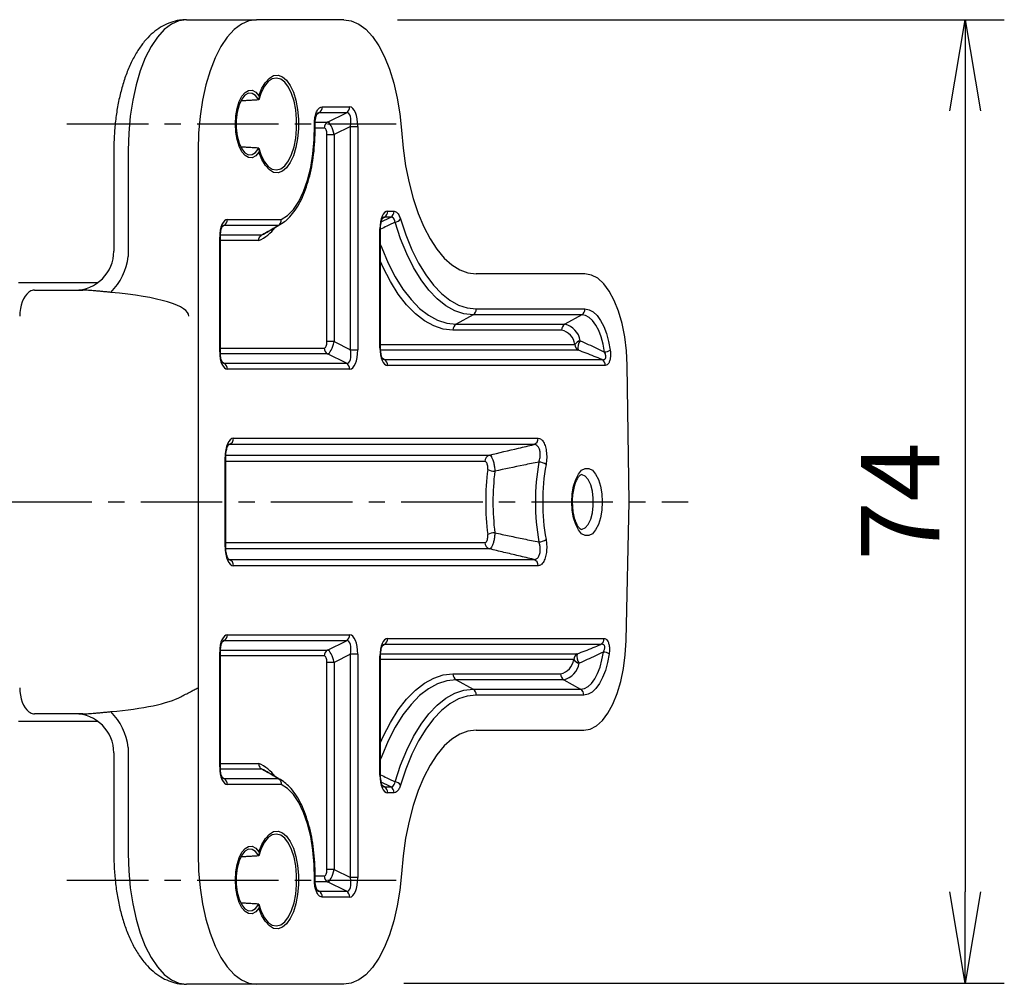
# Model space of a CAD drawing. Extents: x 0 to 798, y 0 to 552.
# Drawn here: x 376 to 451, y 361 to 435 of the extents above; entities that cross this region are included whole.
import ezdxf

# ---------------------------------------------------------------- set-up
doc = ezdxf.new("R2010")
doc.units = 0
doc.linetypes.add('CENTER', pattern=[2, 1.25, -0.25, 0.25, -0.25])
doc.layers.get('0').update_dxf_attribs({"linetype": 'CONTINUOUS'})
doc.layers.get('DEFPOINTS').update_dxf_attribs({"linetype": 'CONTINUOUS'})
for name, color, linetype in [('CENTER_L', 1, 'CENTER'), ('SEIHIN', 3, 'CONTINUOUS'), ('SUNPOU', 4, 'CONTINUOUS')]:
    doc.layers.add(name, color=color, linetype=linetype)
doc.styles.get("Standard").update_dxf_attribs({"font": 'TXT', "bigfont": 'bigfont.shx'})
doc.dimstyles.get("Standard").update_dxf_attribs({"dimtxt": 0.18, "dimasz": 0.18, "dimexe": 0.18, "dimexo": 0.0625, "dimgap": 0.09, "dimtad": 0, "dimtih": 1, "dimtoh": 1, "dimdec": 4, "dimzin": 0, "dimtxsty": 'STANDARD', "dimcen": 0.09, "dimazin": 3, "dimtfac": 1, "dimtdec": 4, "dimtofl": 0, "dimtmove": 0, "dimatfit": 3, "dimtolj": 1, "dimtzin": 0})

# ---------------------------------------------------------------- blocks, each defined once
blk = doc.blocks.new('_OPEN')
at = {"color": 0, "linetype": 'BYBLOCK'}
for p, q in [((-1, 0.167), (0, 0)), ((0, 0), (-1, -0.167)), ((0, 0), (-1, 0))]:
    blk.add_line(p, q, dxfattribs=at)
blk = doc.blocks.new('*D3')
at = {"layer": 'DEFPOINTS', "color": 0}
for p in [(398.548, 434.577), (399.025, 360.66), (448.128, 360.66)]:
    blk.add_point(p, dxfattribs=at)
at = {"layer": 'SUNPOU'}
for p, q in [((404.548, 434.577), (451.128, 434.577)), ((448.128, 427.577), (448.128, 367.66)), ((405.025, 360.66), (451.128, 360.66))]:
    blk.add_line(p, q, dxfattribs=at)
at = {"layer": 'SUNPOU', "xscale": 7, "yscale": 7, "zscale": 7}
for p, rotation in [((448.128, 434.577), 90), ((448.128, 360.66), 270)]:
    blk.add_blockref('_OPEN', p, dxfattribs=dict(at, rotation=rotation))
at = {"layer": 'SUNPOU', "insert": (443.128, 397.618), "char_height": 6, "attachment_point": 5, "rotation": 90}
blk.add_mtext('\\A1;74', dxfattribs=at)

msp = doc.modelspace()

# ---------------------------------------------------------------- linework, layer by layer
at = {"layer": 'CENTER_L', "color": 1, "linetype": 'CENTER', "ltscale": 5}
for p, q in [((379.169, 426.577), (404.437, 426.577)), ((214.835, 397.577), (426.872, 397.577)), ((379.169, 368.577), (404.437, 368.577))]:
    msp.add_line(p, q, dxfattribs=at)
at = {"layer": 'SEIHIN', "color": 3, "linetype": 'CONTINUOUS', "ltscale": 5}
for p, q in [((387.192, 434.236), (386.638, 433.815)), ((387.766, 434.491), (387.192, 434.236)), ((388.35, 434.577), (387.766, 434.491)), ((388.35, 434.577), (393.716, 434.577)), ((392.559, 434.236), (392.005, 433.815)), ((393.132, 434.491), (392.559, 434.236)), ((393.716, 434.577), (393.132, 434.491)), ((400.424, 434.577), (393.716, 434.577)), ((400.424, 434.577), (400.999, 434.494)), ((400.999, 434.494), (401.565, 434.246)), ((401.565, 434.246), (402.111, 433.838)), ((386.113, 433.237), (385.627, 432.51)), ((386.638, 433.815), (386.113, 433.237)), ((391.48, 433.237), (390.994, 432.51)), ((392.005, 433.815), (391.48, 433.237)), ((402.111, 433.838), (402.63, 433.276)), ((402.63, 433.276), (403.111, 432.57)), ((385.627, 432.51), (385.187, 431.648)), ((390.994, 432.51), (390.554, 431.648)), ((403.111, 432.57), (403.549, 431.732)), ((385.187, 431.648), (384.802, 430.664)), ((390.554, 431.648), (390.168, 430.664)), ((403.549, 431.732), (403.934, 430.774)), ((384.802, 430.664), (384.477, 429.577)), ((390.168, 430.664), (389.843, 429.577)), ((394.403, 429.772), (394.708, 430.101)), ((394.708, 430.101), (395.036, 430.286)), ((395.261, 430.104), (394.936, 430.04)), ((395.036, 430.286), (395.374, 430.321)), ((395.585, 430.016), (395.261, 430.104)), ((395.374, 430.321), (395.708, 430.203)), ((395.708, 430.203), (396.025, 429.938)), ((403.934, 430.774), (404.261, 429.714)), ((384.477, 429.577), (384.218, 428.403)), ((389.843, 429.577), (389.584, 428.403)), ((394.338, 429.478), (394.09, 429.004)), ((394.135, 429.313), (394.403, 429.772)), ((394.624, 429.829), (394.338, 429.478)), ((394.936, 430.04), (394.624, 429.829)), ((395.894, 429.781), (395.585, 430.016)), ((396.175, 429.41), (395.894, 429.781)), ((396.025, 429.938), (396.312, 429.536)), ((396.415, 428.916), (396.175, 429.41)), ((396.312, 429.536), (396.556, 429.013)), ((404.261, 429.714), (404.525, 428.568)), ((392.394, 428.289), (392.601, 428.705)), ((392.829, 428.785), (392.584, 428.478)), ((392.601, 428.705), (392.846, 428.998)), ((393.101, 428.939), (392.829, 428.785)), ((392.846, 428.998), (393.115, 429.154)), ((393.382, 428.927), (393.101, 428.939)), ((393.115, 429.154), (393.393, 429.162)), ((393.651, 428.752), (393.382, 428.927)), ((393.393, 429.162), (393.664, 429.022)), ((393.891, 428.425), (393.651, 428.752)), ((393.664, 429.022), (393.912, 428.742)), ((394.09, 429.004), (393.891, 428.425)), ((393.912, 428.742), (394.135, 429.313)), ((396.605, 428.323), (396.415, 428.916)), ((396.556, 429.013), (396.749, 428.392)), ((404.525, 428.568), (404.72, 427.356)), ((384.218, 428.403), (384.03, 427.165)), ((389.584, 428.403), (389.396, 427.165)), ((392.237, 427.776), (392.394, 428.289)), ((392.384, 428.038), (392.242, 427.496)), ((392.584, 428.478), (392.384, 428.038)), ((396.737, 427.655), (396.605, 428.323)), ((396.749, 428.392), (396.882, 427.696)), ((398.77, 427.886), (400.877, 427.886)), ((384.03, 427.165), (383.916, 425.882)), ((389.396, 427.165), (389.282, 425.882)), ((392.106, 426.577), (392.139, 427.194)), ((392.139, 427.194), (392.237, 427.776)), ((392.242, 427.496), (392.168, 426.891)), ((396.804, 426.941), (396.737, 427.655)), ((396.882, 427.696), (396.95, 426.955)), ((400.63, 427.438), (398.523, 427.438)), ((399.173, 426.715), (400.63, 427.438)), ((404.72, 427.356), (404.844, 426.098)), ((392.139, 425.959), (392.106, 426.577)), ((392.168, 426.891), (392.168, 426.263)), ((396.804, 426.212), (396.804, 426.941)), ((396.95, 426.955), (396.95, 426.198)), ((398.152, 425.376), (398.171, 426.488)), ((398.233, 426.715), (399.173, 426.715)), ((400.938, 426.391), (399.687, 425.769)), ((400.938, 409.263), (400.938, 426.391)), ((400.938, 426.391), (401.493, 426.391)), ((401.493, 426.391), (401.493, 409.263)), ((383.916, 425.882), (383.877, 424.577)), ((389.282, 425.882), (389.244, 424.577)), ((392.237, 425.377), (392.139, 425.959)), ((392.168, 426.263), (392.242, 425.657)), ((392.242, 425.657), (392.384, 425.115)), ((396.737, 425.498), (396.804, 426.212)), ((396.95, 426.198), (396.882, 425.457)), ((398.926, 426.268), (398.221, 426.268)), ((399.132, 409.884), (399.132, 425.769)), ((399.132, 425.769), (399.687, 425.769)), ((399.687, 425.769), (399.687, 409.884)), ((404.844, 426.098), (404.975, 424.711)), ((392.394, 424.864), (392.237, 425.377)), ((392.384, 425.115), (392.584, 424.675)), ((392.601, 424.449), (392.394, 424.864)), ((396.415, 424.237), (396.605, 424.83)), ((396.605, 424.83), (396.737, 425.498)), ((396.882, 425.457), (396.749, 424.762)), ((398.056, 424.283), (398.152, 425.376)), ((383.877, 424.577), (383.877, 416.409)), ((389.244, 424.577), (389.244, 413.578)), ((392.584, 424.675), (392.829, 424.368)), ((392.846, 424.155), (392.601, 424.449)), ((392.829, 424.368), (393.101, 424.215)), ((393.115, 424), (392.846, 424.155)), ((393.101, 424.215), (393.382, 424.226)), ((393.382, 424.226), (393.651, 424.401)), ((393.664, 424.131), (393.393, 423.992)), ((393.651, 424.401), (393.891, 424.728)), ((393.912, 424.411), (393.664, 424.131)), ((393.891, 424.728), (394.09, 424.15)), ((394.135, 423.841), (393.912, 424.411)), ((394.09, 424.15), (394.338, 423.675)), ((396.175, 423.744), (396.415, 424.237)), ((396.556, 424.14), (396.312, 423.618)), ((396.749, 424.762), (396.556, 424.14)), ((397.885, 423.238), (398.056, 424.283)), ((404.975, 424.711), (405.172, 423.364)), ((393.393, 423.992), (393.115, 424)), ((394.403, 423.382), (394.135, 423.841)), ((394.338, 423.675), (394.624, 423.324)), ((394.708, 423.053), (394.403, 423.382)), ((394.624, 423.324), (394.936, 423.113)), ((395.585, 423.137), (395.894, 423.372)), ((395.894, 423.372), (396.175, 423.744)), ((396.312, 423.618), (396.025, 423.215)), ((405.172, 423.364), (405.434, 422.073)), ((395.036, 422.867), (394.708, 423.053)), ((394.936, 423.113), (395.261, 423.05)), ((395.374, 422.832), (395.036, 422.867)), ((395.261, 423.05), (395.585, 423.137)), ((395.708, 422.95), (395.374, 422.832)), ((396.025, 423.215), (395.708, 422.95)), ((397.642, 422.266), (397.885, 423.238)), ((397.334, 421.391), (397.642, 422.266)), ((405.434, 422.073), (405.757, 420.854)), ((396.968, 420.634), (397.334, 421.391)), ((396.555, 420.015), (396.968, 420.634)), ((405.757, 420.854), (406.137, 419.72)), ((395.623, 419.246), (396.102, 419.548)), ((396.102, 419.548), (396.555, 420.015)), ((403.793, 419.879), (404.28, 419.879)), ((406.137, 419.72), (406.57, 418.686)), ((391.247, 418.799), (391.08, 418.674)), ((395.395, 418.799), (391.247, 418.799)), ((391.495, 419.246), (395.623, 419.246)), ((395.6, 418.902), (395.395, 418.799)), ((395.647, 418.93), (395.6, 418.902)), ((403.546, 419.432), (403.379, 419.308)), ((404.033, 419.432), (403.546, 419.432)), ((404.786, 417.778), (404.364, 419.039)), ((404.777, 419.289), (405.188, 418.064)), ((390.953, 418.075), (394.131, 418.075)), ((394.131, 418.075), (394.251, 418.129)), ((394.251, 418.129), (394.387, 418.201)), ((403.193, 409.395), (403.193, 418.538)), ((403.193, 418.538), (403.246, 418.538)), ((405.188, 418.064), (405.65, 416.934)), ((406.57, 418.686), (407.051, 417.763)), ((390.895, 409.109), (390.895, 417.904)), ((390.895, 417.904), (390.947, 417.904)), ((393.902, 417.628), (390.947, 417.628)), ((403.246, 417.309), (403.338, 417.064)), ((405.262, 416.616), (404.786, 417.778)), ((407.051, 417.763), (407.574, 416.963)), ((403.338, 417.064), (403.834, 415.897)), ((405.786, 415.563), (405.262, 416.616)), ((405.65, 416.934), (406.159, 415.91)), ((407.574, 416.963), (408.134, 416.295)), ((403.448, 415.574), (403.246, 416.024)), ((403.834, 415.897), (404.377, 414.841)), ((406.159, 415.91), (406.711, 415.002)), ((408.134, 416.295), (408.722, 415.766)), ((408.722, 415.766), (409.332, 415.385)), ((404.006, 414.49), (403.448, 415.574)), ((406.353, 414.629), (405.786, 415.563)), ((406.711, 415.002), (407.299, 414.219)), ((409.332, 415.385), (409.958, 415.154)), ((409.958, 415.154), (410.59, 415.077)), ((418.933, 415.077), (410.59, 415.077)), ((419.429, 414.991), (418.933, 415.077)), ((419.914, 414.737), (419.429, 414.991)), ((375.451, 414.427), (381.572, 414.427)), ((404.607, 413.53), (404.006, 414.49)), ((404.377, 414.841), (404.962, 413.906)), ((406.958, 413.824), (406.353, 414.629)), ((407.299, 414.219), (407.919, 413.567)), ((420.375, 414.321), (419.914, 414.737)), ((420.802, 413.751), (420.375, 414.321)), ((376.679, 413.827), (380.382, 413.827)), ((389.244, 413.578), (389.244, 383.327)), ((405.246, 412.702), (404.607, 413.53)), ((404.962, 413.906), (405.585, 413.099)), ((407.596, 413.154), (406.958, 413.824)), ((407.919, 413.567), (408.564, 413.054)), ((421.186, 413.042), (420.802, 413.751)), ((405.917, 412.014), (405.246, 412.702)), ((405.585, 413.099), (406.239, 412.429)), ((408.259, 412.626), (407.596, 413.154)), ((408.564, 413.054), (409.229, 412.684)), ((421.516, 412.21), (421.186, 413.042)), ((406.615, 411.473), (405.917, 412.014)), ((406.239, 412.429), (406.919, 411.902)), ((408.943, 412.245), (408.259, 412.626)), ((409.64, 412.015), (408.943, 412.245)), ((410.343, 411.938), (409.049, 411.215)), ((409.229, 412.684), (409.906, 412.46)), ((410.343, 411.938), (409.64, 412.015)), ((409.906, 412.46), (410.59, 412.386)), ((418.686, 411.938), (410.343, 411.938)), ((410.59, 412.386), (418.933, 412.386)), ((418.686, 411.938), (417.392, 411.215)), ((418.975, 411.888), (418.686, 411.938)), ((418.933, 412.386), (419.253, 412.329)), ((419.253, 412.329), (419.565, 412.161)), ((419.565, 412.161), (419.861, 411.886)), ((421.786, 411.275), (421.516, 412.21)), ((407.333, 411.082), (406.615, 411.473)), ((406.919, 411.902), (407.618, 411.521)), ((407.618, 411.521), (408.33, 411.292)), ((408.33, 411.292), (409.049, 411.215)), ((409.049, 411.215), (417.392, 411.215)), ((419.256, 411.736), (418.975, 411.888)), ((419.523, 411.488), (419.256, 411.736)), ((419.769, 411.149), (419.523, 411.488)), ((419.861, 411.886), (420.135, 411.511)), ((420.135, 411.511), (420.378, 411.044)), ((421.988, 410.259), (421.786, 411.275)), ((408.064, 410.846), (407.333, 411.082)), ((408.802, 410.768), (408.064, 410.846)), ((417.145, 410.768), (408.802, 410.768)), ((419.989, 410.728), (419.769, 411.149)), ((420.177, 410.235), (419.989, 410.728)), ((420.378, 411.044), (420.586, 410.497)), ((420.586, 410.497), (420.753, 409.885)), ((399.687, 409.884), (399.132, 409.884)), ((399.687, 409.884), (400.938, 409.263)), ((403.246, 409.671), (418.169, 409.671)), ((420.327, 409.683), (420.177, 410.235)), ((420.437, 409.084), (420.327, 409.683)), ((420.753, 409.885), (420.875, 409.221)), ((422.118, 409.185), (421.988, 410.259)), ((390.895, 409.109), (390.947, 409.109)), ((390.947, 409.386), (398.926, 409.386)), ((399.173, 408.938), (390.954, 408.938)), ((400.63, 408.215), (399.173, 408.938)), ((400.938, 409.263), (401.493, 409.263)), ((403.193, 409.395), (403.246, 409.395)), ((418.416, 409.224), (403.252, 409.224)), ((422.174, 408.08), (422.118, 409.185)), ((391.081, 408.339), (391.247, 408.215)), ((391.247, 408.215), (400.63, 408.215)), ((403.38, 408.624), (403.546, 408.5)), ((403.546, 408.5), (420.246, 408.5)), ((400.877, 407.768), (391.495, 407.768)), ((420.494, 408.053), (403.793, 408.053)), ((422.338, 397.577), (422.174, 408.08)), ((391.956, 402.467), (415.344, 402.467)), ((415.005, 401.982), (391.617, 401.982)), ((391.358, 401.012), (391.305, 401.012)), ((391.305, 394.141), (391.305, 401.012)), ((411.26, 400.686), (391.358, 400.686)), ((391.364, 401.171), (411.599, 401.171)), ((418.435, 399.716), (418.683, 400.008)), ((418.683, 400.008), (418.955, 400.158)), ((418.955, 400.158), (419.236, 400.158)), ((419.236, 400.158), (419.508, 400.008)), ((419.508, 400.008), (419.756, 399.716)), ((418.066, 398.785), (418.225, 399.301)), ((418.225, 399.301), (418.435, 399.716)), ((418.712, 399.672), (418.642, 399.677)), ((418.963, 399.555), (418.712, 399.672)), ((419.19, 399.292), (418.963, 399.555)), ((419.377, 398.902), (419.19, 399.292)), ((419.756, 399.716), (419.966, 399.301)), ((419.966, 399.301), (420.125, 398.785)), ((417.967, 398.199), (418.066, 398.785)), ((419.51, 398.413), (419.377, 398.902)), ((419.579, 397.863), (419.51, 398.413)), ((420.125, 398.785), (420.224, 398.199)), ((417.933, 397.577), (417.967, 398.199)), ((417.967, 396.954), (417.933, 397.577)), ((419.579, 397.291), (419.579, 397.863)), ((420.224, 398.199), (420.258, 397.577)), ((420.258, 397.577), (420.224, 396.954)), ((422.089, 386.947), (422.338, 397.577)), ((418.066, 396.368), (417.967, 396.954)), ((419.51, 396.74), (419.579, 397.291)), ((420.224, 396.954), (420.125, 396.368)), ((418.225, 395.853), (418.066, 396.368)), ((419.19, 395.861), (419.377, 396.251)), ((419.377, 396.251), (419.51, 396.74)), ((420.125, 396.368), (419.966, 395.853)), ((418.435, 395.437), (418.225, 395.853)), ((418.683, 395.146), (418.435, 395.437)), ((418.654, 395.477), (418.712, 395.482)), ((418.712, 395.482), (418.963, 395.598)), ((418.963, 395.598), (419.19, 395.861)), ((419.756, 395.437), (419.508, 395.146)), ((419.966, 395.853), (419.756, 395.437)), ((418.955, 394.996), (418.683, 395.146)), ((419.236, 394.996), (418.955, 394.996)), ((419.508, 395.146), (419.236, 394.996)), ((391.358, 394.141), (391.305, 394.141)), ((391.358, 394.467), (411.26, 394.467)), ((411.599, 393.982), (391.363, 393.982)), ((391.617, 393.171), (415.005, 393.171)), ((415.344, 392.686), (391.956, 392.686)), ((391.495, 387.386), (400.877, 387.386)), ((403.793, 387.1), (420.411, 387.1)), ((391.247, 386.938), (391.08, 386.814)), ((400.63, 386.938), (391.247, 386.938)), ((399.173, 386.215), (400.63, 386.938)), ((403.546, 386.653), (403.379, 386.528)), ((420.164, 386.653), (403.546, 386.653)), ((422.026, 385.856), (422.089, 386.947)), ((390.895, 377.249), (390.895, 386.044)), ((390.947, 386.044), (390.895, 386.044)), ((398.926, 385.768), (390.947, 385.768)), ((390.953, 386.215), (399.173, 386.215)), ((400.938, 385.891), (399.687, 385.269)), ((400.938, 368.763), (400.938, 385.891)), ((401.493, 385.891), (400.938, 385.891)), ((401.493, 385.891), (401.493, 368.763)), ((403.193, 376.616), (403.193, 385.758)), ((403.193, 385.758), (403.246, 385.758)), ((418.086, 385.482), (403.246, 385.482)), ((403.252, 385.929), (418.334, 385.929)), ((420.244, 385.47), (420.354, 386.069)), ((420.792, 385.932), (420.67, 385.268)), ((421.89, 384.799), (422.026, 385.856)), ((399.132, 369.384), (399.132, 385.269)), ((399.687, 385.269), (399.132, 385.269)), ((399.687, 385.269), (399.687, 369.384)), ((419.906, 384.425), (420.094, 384.918)), ((420.094, 384.918), (420.244, 385.47)), ((420.67, 385.268), (420.503, 384.656)), ((421.684, 383.801), (421.89, 384.799)), ((406.615, 383.681), (407.333, 384.071)), ((407.333, 384.071), (408.064, 384.307)), ((408.064, 384.307), (408.802, 384.386)), ((408.802, 384.386), (417.062, 384.386)), ((419.44, 383.665), (419.687, 384.004)), ((419.687, 384.004), (419.906, 384.425)), ((420.295, 384.11), (420.052, 383.643)), ((420.503, 384.656), (420.295, 384.11)), ((389.244, 383.327), (389.244, 381.575)), ((405.917, 383.139), (406.615, 383.681)), ((406.919, 383.252), (406.239, 382.724)), ((407.618, 383.632), (406.919, 383.252)), ((408.33, 383.862), (407.618, 383.632)), ((409.049, 383.938), (408.33, 383.862)), ((417.309, 383.938), (409.049, 383.938)), ((409.049, 383.938), (410.343, 383.215)), ((409.64, 383.138), (410.343, 383.215)), ((410.343, 383.215), (418.604, 383.215)), ((417.309, 383.938), (418.604, 383.215)), ((418.604, 383.215), (418.892, 383.266)), ((418.892, 383.266), (419.173, 383.417)), ((419.173, 383.417), (419.44, 383.665)), ((419.779, 383.267), (419.482, 382.992)), ((420.052, 383.643), (419.779, 383.267)), ((421.413, 382.883), (421.684, 383.801)), ((405.246, 382.451), (405.917, 383.139)), ((406.239, 382.724), (405.585, 382.054)), ((407.596, 382), (408.259, 382.527)), ((408.259, 382.527), (408.943, 382.908)), ((409.229, 382.469), (408.564, 382.099)), ((408.943, 382.908), (409.64, 383.138)), ((409.906, 382.693), (409.229, 382.469)), ((410.59, 382.768), (409.906, 382.693)), ((418.851, 382.768), (410.59, 382.768)), ((419.171, 382.824), (418.851, 382.768)), ((419.482, 382.992), (419.171, 382.824)), ((421.083, 382.068), (421.413, 382.883)), ((404.607, 381.624), (405.246, 382.451)), ((405.585, 382.054), (404.962, 381.248)), ((406.958, 381.33), (407.596, 382)), ((408.564, 382.099), (407.919, 381.586)), ((420.701, 381.373), (421.083, 382.068)), ((380.382, 381.327), (376.679, 381.327)), ((389.244, 381.575), (389.244, 370.577)), ((404.006, 380.663), (404.607, 381.624)), ((404.962, 381.248), (404.377, 380.312)), ((406.353, 380.524), (406.958, 381.33)), ((407.919, 381.586), (407.299, 380.935)), ((420.277, 380.816), (420.701, 381.373)), ((381.572, 380.727), (375.451, 380.727)), ((403.448, 379.579), (404.006, 380.663)), ((404.377, 380.312), (403.834, 379.256)), ((405.786, 379.59), (406.353, 380.524)), ((407.299, 380.935), (406.711, 380.151)), ((419.341, 380.16), (419.82, 380.408)), ((419.82, 380.408), (420.277, 380.816)), ((403.246, 379.129), (403.448, 379.579)), ((405.262, 378.537), (405.786, 379.59)), ((406.711, 380.151), (406.159, 379.243)), ((409.332, 379.769), (408.722, 379.387)), ((409.958, 379.999), (409.332, 379.769)), ((410.59, 380.077), (409.958, 379.999)), ((410.59, 380.077), (418.851, 380.077)), ((418.851, 380.077), (419.341, 380.16)), ((383.877, 378.744), (383.877, 370.577)), ((403.834, 379.256), (403.338, 378.089)), ((406.159, 379.243), (405.65, 378.22)), ((408.134, 378.859), (407.574, 378.191)), ((408.722, 379.387), (408.134, 378.859)), ((403.338, 378.089), (403.246, 377.844)), ((404.786, 377.375), (405.262, 378.537)), ((405.65, 378.22), (405.188, 377.09)), ((407.574, 378.191), (407.051, 377.39)), ((390.947, 377.249), (390.895, 377.249)), ((390.947, 377.525), (393.902, 377.525)), ((404.364, 376.115), (404.786, 377.375)), ((407.051, 377.39), (406.57, 376.468)), ((394.131, 377.078), (390.954, 377.078)), ((391.081, 376.478), (391.247, 376.354)), ((394.263, 377.018), (394.131, 377.078)), ((394.387, 376.952), (394.263, 377.018)), ((403.193, 376.616), (403.246, 376.616)), ((405.188, 377.09), (404.777, 375.864)), ((406.57, 376.468), (406.137, 375.433)), ((391.247, 376.354), (395.395, 376.354)), ((395.623, 375.907), (391.495, 375.907)), ((395.395, 376.354), (395.6, 376.251)), ((396.102, 375.605), (395.623, 375.907)), ((403.38, 375.845), (403.546, 375.721)), ((403.546, 375.721), (404.033, 375.721)), ((396.555, 375.138), (396.102, 375.605)), ((396.968, 374.519), (396.555, 375.138)), ((404.28, 375.274), (403.793, 375.274)), ((406.137, 375.433), (405.757, 374.299)), ((397.334, 373.763), (396.968, 374.519)), ((405.757, 374.299), (405.434, 373.08)), ((397.642, 372.888), (397.334, 373.763)), ((397.885, 371.915), (397.642, 372.888)), ((405.434, 373.08), (405.172, 371.789)), ((394.403, 371.772), (394.708, 372.101)), ((394.936, 372.04), (394.624, 371.829)), ((394.708, 372.101), (395.036, 372.286)), ((395.261, 372.104), (394.936, 372.04)), ((395.036, 372.286), (395.374, 372.321)), ((395.585, 372.016), (395.261, 372.104)), ((395.374, 372.321), (395.708, 372.203)), ((395.894, 371.781), (395.585, 372.016)), ((395.708, 372.203), (396.025, 371.938)), ((396.025, 371.938), (396.312, 371.536)), ((398.056, 370.87), (397.885, 371.915)), ((392.846, 370.998), (393.115, 371.154)), ((393.115, 371.154), (393.393, 371.162)), ((393.393, 371.162), (393.664, 371.022)), ((393.912, 370.742), (394.135, 371.313)), ((394.338, 371.478), (394.09, 371.004)), ((394.135, 371.313), (394.403, 371.772)), ((394.624, 371.829), (394.338, 371.478)), ((396.175, 371.41), (395.894, 371.781)), ((396.415, 370.916), (396.175, 371.41)), ((396.312, 371.536), (396.556, 371.013)), ((405.172, 371.789), (404.975, 370.442)), ((383.877, 370.577), (383.916, 369.271)), ((389.244, 370.577), (389.282, 369.271)), ((392.584, 370.478), (392.384, 370.038)), ((392.394, 370.289), (392.601, 370.705)), ((392.829, 370.785), (392.584, 370.478)), ((392.601, 370.705), (392.846, 370.998)), ((393.101, 370.939), (392.829, 370.785)), ((393.382, 370.927), (393.101, 370.939)), ((393.651, 370.752), (393.382, 370.927)), ((393.891, 370.425), (393.651, 370.752)), ((393.664, 371.022), (393.912, 370.742)), ((394.09, 371.004), (393.891, 370.425)), ((396.605, 370.323), (396.415, 370.916)), ((396.556, 371.013), (396.749, 370.392)), ((396.749, 370.392), (396.882, 369.696)), ((398.152, 369.778), (398.056, 370.87)), ((404.975, 370.442), (404.844, 369.055)), ((392.139, 369.194), (392.237, 369.776)), ((392.237, 369.776), (392.394, 370.289)), ((392.384, 370.038), (392.242, 369.496)), ((396.737, 369.655), (396.605, 370.323)), ((396.804, 368.941), (396.737, 369.655)), ((396.882, 369.696), (396.95, 368.955)), ((398.171, 368.665), (398.152, 369.778)), ((383.916, 369.271), (384.03, 367.988)), ((389.282, 369.271), (389.396, 367.988)), ((392.106, 368.577), (392.139, 369.194)), ((392.242, 369.496), (392.168, 368.891)), ((392.168, 368.891), (392.168, 368.263)), ((396.804, 368.212), (396.804, 368.941)), ((396.95, 368.955), (396.95, 368.198)), ((398.224, 368.886), (398.926, 368.886)), ((399.687, 369.384), (399.132, 369.384)), ((399.687, 369.384), (400.938, 368.763)), ((404.844, 369.055), (404.72, 367.797)), ((392.139, 367.959), (392.106, 368.577)), ((392.168, 368.263), (392.242, 367.657)), ((396.737, 367.498), (396.804, 368.212)), ((396.95, 368.198), (396.882, 367.457)), ((399.173, 368.438), (398.232, 368.438)), ((400.63, 367.715), (399.173, 368.438)), ((401.493, 368.763), (400.938, 368.763)), ((384.03, 367.988), (384.218, 366.75)), ((389.396, 367.988), (389.584, 366.75)), ((392.237, 367.377), (392.139, 367.959)), ((392.394, 366.864), (392.237, 367.377)), ((392.242, 367.657), (392.384, 367.115)), ((396.605, 366.83), (396.737, 367.498)), ((396.882, 367.457), (396.749, 366.762)), ((398.523, 367.715), (400.63, 367.715)), ((404.72, 367.797), (404.525, 366.585)), ((384.218, 366.75), (384.477, 365.577)), ((389.584, 366.75), (389.843, 365.577)), ((392.384, 367.115), (392.584, 366.675)), ((392.601, 366.449), (392.394, 366.864)), ((392.584, 366.675), (392.829, 366.368)), ((393.651, 366.401), (393.891, 366.728)), ((393.891, 366.728), (394.09, 366.15)), ((396.415, 366.237), (396.605, 366.83)), ((396.749, 366.762), (396.556, 366.14)), ((400.877, 367.268), (398.77, 367.268)), ((392.846, 366.155), (392.601, 366.449)), ((392.829, 366.368), (393.101, 366.215)), ((393.115, 366), (392.846, 366.155)), ((393.101, 366.215), (393.382, 366.226)), ((393.393, 365.992), (393.115, 366)), ((393.382, 366.226), (393.651, 366.401)), ((393.664, 366.131), (393.393, 365.992)), ((393.912, 366.411), (393.664, 366.131)), ((394.135, 365.841), (393.912, 366.411)), ((394.09, 366.15), (394.338, 365.675)), ((394.403, 365.382), (394.135, 365.841)), ((396.175, 365.744), (396.415, 366.237)), ((396.556, 366.14), (396.312, 365.618)), ((404.525, 366.585), (404.261, 365.44)), ((384.477, 365.577), (384.802, 364.489)), ((389.843, 365.577), (390.168, 364.489)), ((394.338, 365.675), (394.624, 365.324)), ((394.708, 365.053), (394.403, 365.382)), ((394.624, 365.324), (394.936, 365.113)), ((394.936, 365.113), (395.261, 365.05)), ((395.261, 365.05), (395.585, 365.137)), ((395.585, 365.137), (395.894, 365.372)), ((396.025, 365.215), (395.708, 364.95)), ((395.894, 365.372), (396.175, 365.744)), ((396.312, 365.618), (396.025, 365.215)), ((404.261, 365.44), (403.934, 364.379)), ((384.802, 364.489), (385.187, 363.506)), ((390.168, 364.489), (390.554, 363.506)), ((395.036, 364.867), (394.708, 365.053)), ((395.374, 364.832), (395.036, 364.867)), ((395.708, 364.95), (395.374, 364.832)), ((403.934, 364.379), (403.549, 363.422)), ((385.187, 363.506), (385.627, 362.643)), ((390.554, 363.506), (390.994, 362.643)), ((403.549, 363.422), (403.111, 362.583)), ((385.627, 362.643), (386.113, 361.916)), ((390.994, 362.643), (391.48, 361.916)), ((403.111, 362.583), (402.63, 361.877)), ((386.113, 361.916), (386.638, 361.338)), ((386.638, 361.338), (387.192, 360.917)), ((391.48, 361.916), (392.005, 361.338)), ((392.005, 361.338), (392.559, 360.917)), ((402.111, 361.315), (401.565, 360.907)), ((402.63, 361.877), (402.111, 361.315)), ((387.192, 360.917), (387.766, 360.662)), ((387.766, 360.662), (388.35, 360.577)), ((393.716, 360.577), (388.35, 360.577)), ((392.559, 360.917), (393.132, 360.662)), ((393.132, 360.662), (393.716, 360.577)), ((400.424, 360.577), (393.716, 360.577)), ((400.999, 360.66), (400.424, 360.577)), ((401.565, 360.907), (400.999, 360.66))]:
    msp.add_line(p, q, dxfattribs=at)
for centre, radius, start, end in [((398.262, 427.875), 0.509, 300.90495, 1.22861), ((400.368, 427.875), 0.509, 300.90495, 1.22861), ((398.179, 426.599), 0.111, 265.97311, 293.9477), ((399.435, 426.279), 0.509, 120.90495, 181.22861), ((403.285, 419.868), 0.509, 300.90495, 1.22861), ((403.771, 419.868), 0.509, 300.90495, 1.22861), ((390.986, 419.235), 0.509, 300.90495, 1.22861), ((404.216, 419.748), 0.724, 281.76834, 320.71104), ((392.576, 420.535), 3.195, 294.51684, 323.6683), ((379.772, 416.827), 3, 270, 0), ((379.347, 416.918), 4.559, 314.38414, 353.59573), ((410.082, 412.375), 0.509, 300.90495, 1.22861), ((418.425, 412.375), 0.509, 300.90495, 1.22861), ((409.31, 410.779), 0.509, 120.90495, 181.22861), ((417.653, 410.779), 0.509, 120.90495, 181.22861), ((417.019, 409.683), 1.576, 9.80432, 76.30872), ((416.821, 409.438), 1.368, 9.80432, 76.30872), ((418.736, 409.286), 0.685, 103.84688, 145.83433), ((418.677, 409.66), 0.509, 178.77139, 239.09505), ((419.35, 409.405), 0.951, 144.87824, 190.95807), ((399.435, 409.375), 0.509, 178.77139, 239.09505), ((420.335, 410.179), 1.099, 275.32456, 299.39562), ((390.986, 407.779), 0.509, 358.77139, 59.09505), ((400.368, 407.779), 0.509, 358.77139, 59.09505), ((403.285, 408.064), 0.509, 358.77139, 59.09505), ((419.985, 408.064), 0.509, 358.77139, 59.09505), ((391.464, 402.45), 0.493, 288.15803, 1.98511), ((414.852, 402.45), 0.493, 288.15803, 1.98511), ((411.752, 400.703), 0.493, 108.15803, 181.98511), ((432.606, 397.577), 17.471, 169.88751, 190.11249), ((415.355, 399.61), 1.036, 55.21203, 87.15727), ((431.963, 397.577), 20.645, 173.05702, 186.94298), ((412.058, 401.344), 1.401, 245.17065, 268.34781), ((431.452, 397.577), 19.579, 173.05702, 186.94298), ((432.115, 397.577), 16.424, 169.88751, 190.11249), ((412.058, 393.81), 1.401, 91.65219, 114.82935), ((415.355, 395.543), 1.036, 272.84273, 304.78797), ((411.752, 394.45), 0.493, 178.01489, 251.84197), ((391.464, 392.703), 0.493, 358.01489, 71.84197), ((414.852, 392.703), 0.493, 358.01489, 71.84197), ((390.986, 387.375), 0.509, 300.90495, 1.22861), ((400.368, 387.375), 0.509, 300.90495, 1.22861), ((403.285, 387.089), 0.509, 300.90495, 1.22861), ((419.903, 387.089), 0.509, 300.90495, 1.22861), ((399.435, 385.779), 0.509, 120.90495, 181.22861), ((416.738, 385.715), 1.368, 283.69128, 350.19568), ((418.595, 385.493), 0.509, 120.90495, 181.22861), ((418.653, 385.867), 0.685, 214.16567, 256.15312), ((419.267, 385.748), 0.951, 169.04193, 215.12176), ((420.252, 384.974), 1.099, 60.60438, 84.67544), ((416.936, 385.47), 1.576, 283.69128, 350.19568), ((409.31, 384.375), 0.509, 178.77139, 239.09505), ((417.57, 384.375), 0.509, 178.77139, 239.09505), ((410.082, 382.779), 0.509, 358.77139, 59.09505), ((418.342, 382.779), 0.509, 358.77139, 59.09505), ((379.772, 378.327), 3, 0, 90), ((379.347, 378.236), 4.559, 6.40427, 45.61586), ((392.576, 374.618), 3.195, 36.3317, 65.48316), ((390.986, 375.918), 0.509, 358.77139, 59.09505), ((403.285, 375.285), 0.509, 358.77139, 59.09505), ((403.771, 375.285), 0.509, 358.77139, 59.09505), ((404.216, 375.405), 0.724, 39.28896, 78.23166), ((399.435, 368.875), 0.509, 178.77139, 239.09505), ((398.179, 368.554), 0.111, 66.07285, 94.01362), ((398.262, 367.279), 0.509, 358.77139, 59.09505), ((400.368, 367.279), 0.509, 358.77139, 59.09505)]:
    msp.add_arc(centre, radius, start, end, dxfattribs=at)
for centre, major_axis, ratio, start_param, end_param in [((400.802, 426.209), (0.09, 1.677), 0.408896, 4.843033, 6.30515), ((400.355, 426.209), (0.361, 1.222), 0.413453, 4.982191, 6.444309), ((399.348, 425.709), (-0.217, 1.005), 0.334776, 4.700417, 6.162535), ((398.901, 425.709), (0.03, 0.559), 0.408896, 4.843033, 6.30515), ((403.943, 418.202), (-0.185, 1.675), 0.433892, 6.235303, 7.604741), ((391.645, 417.569), (-0.185, 1.675), 0.433892, 6.235303, 7.604741), ((391.197, 417.569), (0.025, 1.233), 0.300011, 6.215154, 6.507043), ((403.496, 418.202), (0.025, 1.233), 0.300011, 6.215154, 6.507043), ((376.706, 411.827), (0, 2), 0.581334, 0.402716, 1.570796), ((378.536, 411.827), (10, 0), 0.2, 0, 1.159279), ((398.901, 409.945), (-0.03, 0.559), 0.408896, 3.119628, 4.581745), ((399.348, 409.945), (0.217, 1.005), 0.334776, 3.262243, 4.724361), ((391.645, 409.445), (0.185, 1.675), 0.433892, 1.820037, 3.189475), ((400.355, 409.445), (-0.361, 1.222), 0.413453, 2.980469, 4.442587), ((400.802, 409.445), (-0.09, 1.677), 0.408896, 3.119628, 4.581745), ((403.943, 409.73), (0.185, 1.675), 0.433892, 1.820037, 3.189475), ((391.197, 409.445), (-0.025, 1.233), 0.300011, 2.912599, 3.209624), ((403.496, 409.73), (-0.025, 1.233), 0.300011, 2.912599, 3.209624), ((391.997, 400.921), (-0.051, 1.546), 0.446054, 6.268534, 7.780473), ((391.55, 400.921), (0.066, 1.061), 0.349642, 6.277946, 6.418435), ((391.997, 394.232), (0.051, 1.546), 0.446054, 1.644305, 3.156244), ((391.55, 394.232), (-0.066, 1.061), 0.349642, 3.006343, 3.146832), ((391.645, 385.709), (-0.185, 1.675), 0.433892, 6.235303, 7.604741), ((400.802, 385.709), (0.09, 1.677), 0.408896, 4.843033, 6.30515), ((403.943, 385.423), (-0.185, 1.675), 0.433892, 6.235303, 7.604741), ((391.197, 385.709), (0.025, 1.233), 0.300011, 6.215154, 6.507043), ((400.355, 385.709), (0.361, 1.222), 0.413453, 4.982191, 6.444309), ((403.496, 385.423), (0.025, 1.233), 0.300011, 6.215154, 6.507043), ((398.901, 385.209), (0.03, 0.559), 0.408896, 4.843033, 6.30515), ((399.348, 385.209), (-0.217, 1.005), 0.334776, 4.700417, 6.162535), ((376.706, 383.327), (0, 2), 0.581334, 1.570796, 2.738877), ((378.536, 383.327), (10, 0), 0.2, 5.123906, 5.925347), ((391.645, 377.584), (0.185, 1.675), 0.433892, 1.820037, 3.189475), ((403.943, 376.951), (0.185, 1.675), 0.433892, 1.820037, 3.189475), ((391.197, 377.584), (-0.025, 1.233), 0.300011, 2.912599, 3.209624), ((403.496, 376.951), (-0.025, 1.233), 0.300011, 2.912599, 3.209624), ((398.901, 369.445), (-0.03, 0.559), 0.408896, 3.119628, 4.581745), ((399.348, 369.445), (0.217, 1.005), 0.334776, 3.262243, 4.724361), ((400.355, 368.945), (-0.361, 1.222), 0.413453, 2.980469, 4.442587), ((400.802, 368.945), (-0.09, 1.677), 0.408896, 3.119628, 4.581745)]:
    msp.add_ellipse(centre, major_axis=major_axis, ratio=ratio, start_param=start_param, end_param=end_param, dxfattribs=at)
for points, knots in [([(388.35, 434.577), (388.167, 434.568), (387.756, 434.55), (387.132, 434.387), (386.5, 434.103), (385.909, 433.706), (385.355, 433.197), (384.837, 432.569), (384.361, 431.819), (383.936, 430.958), (383.574, 430.005), (383.278, 428.985), (383.049, 427.915), (382.888, 426.809), (382.79, 425.692), (382.778, 424.943), (382.772, 424.577)], [0, 0, 0, 0, 0.049172, 0.111165, 0.173425, 0.237685, 0.305506, 0.377932, 0.454781, 0.534343, 0.614256, 0.693368, 0.771565, 0.849022, 0.925973, 1, 1, 1, 1]), ([(393.912, 428.742), (393.912, 428.741), (393.92, 428.651), (393.915, 428.543), (393.894, 428.441), (393.891, 428.425)], [0, 0, 0, 0, 0.013669, 0.839928, 1, 1, 1, 1]), ([(398.171, 426.488), (398.172, 426.616), (398.176, 426.881), (398.243, 427.27), (398.371, 427.613), (398.557, 427.845), (398.699, 427.872), (398.77, 427.886)], [0, 0, 0, 0, 0.17559, 0.363989, 0.562179, 0.781627, 1, 1, 1, 1]), ([(398.227, 426.499), (398.226, 426.524), (398.217, 426.663), (398.239, 426.904), (398.291, 427.164), (398.355, 427.336), (398.41, 427.41), (398.406, 427.406), (398.404, 427.404)], [0, 0, 0, 0, 0.057288, 0.316633, 0.534463, 0.711902, 0.902843, 1, 1, 1, 1]), ([(398.523, 427.438), (398.488, 427.447), (398.449, 427.456), (398.408, 427.406), (398.406, 427.403)], [0, 0, 0, 0, 0.934742, 1, 1, 1, 1]), ([(395.654, 418.94), (395.793, 419.034), (396.093, 419.236), (396.506, 419.689), (396.904, 420.266), (397.259, 420.956), (397.565, 421.739), (397.816, 422.599), (398.011, 423.519), (398.146, 424.484), (398.224, 425.483), (398.224, 426.158), (398.224, 426.498)], [0, 0, 0, 0, 0.085264, 0.183629, 0.285266, 0.388163, 0.490842, 0.593022, 0.694748, 0.796137, 0.897311, 1, 1, 1, 1]), ([(393.891, 424.728), (393.894, 424.712), (393.915, 424.611), (393.92, 424.502), (393.912, 424.412), (393.912, 424.411)], [0, 0, 0, 0, 0.160072, 0.986331, 1, 1, 1, 1]), ([(404.28, 419.879), (404.34, 419.868), (404.467, 419.843), (404.648, 419.64), (404.734, 419.406), (404.777, 419.289)], [0, 0, 0, 0, 0.308494, 0.654503, 1, 1, 1, 1]), ([(390.947, 417.904), (390.949, 417.972), (390.952, 418.16), (390.991, 418.426), (391.057, 418.64), (391.122, 418.758), (391.133, 418.767), (391.138, 418.772)], [0, 0, 0, 0, 0.157637, 0.437491, 0.639075, 0.815233, 1, 1, 1, 1]), ([(395.395, 418.799), (395.437, 418.829), (395.52, 418.889), (395.599, 419.033), (395.623, 419.155), (395.624, 419.227), (395.623, 419.243), (395.623, 419.246)], [0, 0, 0, 0, 0.304047, 0.608053, 0.913061, 0.981686, 1, 1, 1, 1]), ([(403.246, 418.538), (403.247, 418.605), (403.251, 418.793), (403.29, 419.059), (403.355, 419.273), (403.42, 419.391), (403.431, 419.4), (403.436, 419.405)], [0, 0, 0, 0, 0.157637, 0.437491, 0.639075, 0.815233, 1, 1, 1, 1]), ([(404.364, 419.039), (404.152, 418.937), (403.779, 418.757), (403.406, 418.578), (403.246, 418.5)], [0, 0, 0, 0, 0.568645, 1, 1, 1, 1]), ([(403.3, 419.07), (403.333, 419.086), (403.577, 419.207), (403.821, 419.328), (404.033, 419.432)], [0, 0, 0, 0, 0.135122, 1, 1, 1, 1]), ([(404.364, 419.039), (404.344, 419.12), (404.304, 419.283), (404.18, 419.421), (404.08, 419.429), (404.033, 419.432)], [0, 0, 0, 0, 0.347119, 0.689548, 1, 1, 1, 1]), ([(393.902, 417.628), (393.902, 417.632), (393.901, 417.648), (393.902, 417.719), (393.927, 417.841), (394.006, 417.985), (394.09, 418.045), (394.131, 418.075)], [0, 0, 0, 0, 0.019281, 0.086633, 0.391665, 0.695814, 1, 1, 1, 1]), ([(376.679, 413.827), (376.642, 413.825), (376.548, 413.82), (376.409, 413.774), (376.304, 413.703), (376.25, 413.667)], [0, 0, 0, 0, 0.243455, 0.618032, 1, 1, 1, 1]), ([(381.316, 413.779), (381.314, 413.779), (381.15, 413.791), (380.826, 413.816), (380.531, 413.823), (380.382, 413.827)], [0, 0, 0, 0, 0.0069, 0.500563, 1, 1, 1, 1]), ([(381.308, 413.775), (381.309, 413.775), (381.309, 413.777), (381.313, 413.778), (381.315, 413.778), (381.316, 413.779)], [0, 0, 0, 0, 0.452381, 0.90621, 1, 1, 1, 1]), ([(418.572, 409.952), (418.986, 409.763), (419.601, 409.484), (420.231, 409.183), (420.437, 409.084)], [0, 0, 0, 0, 0.674035, 1, 1, 1, 1]), ([(391.132, 408.245), (391.135, 408.244), (391.147, 408.237), (391.104, 408.277), (391.047, 408.403), (390.987, 408.614), (390.953, 408.862), (390.949, 409.036), (390.947, 409.109)], [0, 0, 0, 0, 0.041603, 0.220628, 0.40141, 0.595748, 0.829936, 1, 1, 1, 1]), ([(403.431, 408.53), (403.433, 408.529), (403.445, 408.523), (403.402, 408.563), (403.345, 408.688), (403.285, 408.899), (403.251, 409.147), (403.247, 409.322), (403.246, 409.395)], [0, 0, 0, 0, 0.041603, 0.220628, 0.40141, 0.595748, 0.829936, 1, 1, 1, 1]), ([(420.246, 408.5), (420.044, 408.585), (419.428, 408.84), (418.822, 409.07), (418.416, 409.224)], [0, 0, 0, 0, 0.329684, 1, 1, 1, 1]), ([(420.246, 408.5), (420.296, 408.494), (420.371, 408.483), (420.448, 408.515), (420.493, 408.554), (420.521, 408.597), (420.541, 408.667), (420.544, 408.728), (420.534, 408.823), (420.506, 408.939), (420.46, 409.035), (420.437, 409.084)], [0, 0, 0, 0, 0.219393, 0.33164, 0.38218, 0.480536, 0.531114, 0.643077, 0.669688, 0.827786, 1, 1, 1, 1]), ([(420.875, 409.221), (420.884, 409.135), (420.904, 408.961), (420.895, 408.692), (420.849, 408.433), (420.763, 408.223), (420.639, 408.079), (420.545, 408.062), (420.494, 408.053)], [0, 0, 0, 0, 0.155154, 0.312426, 0.465155, 0.63383, 0.801806, 1, 1, 1, 1]), ([(415.344, 402.467), (415.406, 402.457), (415.538, 402.435), (415.724, 402.245), (415.883, 401.922), (415.984, 401.479), (416.015, 400.96), (415.969, 400.627), (415.946, 400.46)], [0, 0, 0, 0, 0.145153, 0.307764, 0.468829, 0.638407, 0.819451, 1, 1, 1, 1]), ([(391.358, 401.012), (391.36, 401.079), (391.363, 401.271), (391.408, 401.572), (391.489, 401.83), (391.574, 401.972), (391.588, 401.984), (391.595, 401.99)], [0, 0, 0, 0, 0.135572, 0.391037, 0.633368, 0.820603, 1, 1, 1, 1]), ([(411.599, 401.171), (412.344, 401.35), (413.478, 401.621), (414.616, 401.89), (415.005, 401.982)], [0, 0, 0, 0, 0.6579, 1, 1, 1, 1]), ([(415.407, 400.644), (415.44, 400.758), (415.506, 400.984), (415.519, 401.34), (415.458, 401.641), (415.335, 401.854), (415.177, 401.972), (415.061, 401.979), (415.005, 401.982)], [0, 0, 0, 0, 0.185305, 0.365179, 0.53027, 0.687824, 0.850685, 1, 1, 1, 1]), ([(411.469, 400.072), (411.474, 400.128), (411.483, 400.241), (411.464, 400.407), (411.423, 400.545), (411.365, 400.64), (411.308, 400.681), (411.272, 400.685), (411.26, 400.686)], [0, 0, 0, 0, 0.1894, 0.379218, 0.559577, 0.733587, 0.91021, 1, 1, 1, 1]), ([(411.599, 401.171), (411.615, 401.167), (411.665, 401.154), (411.751, 401.063), (411.849, 400.869), (411.934, 400.597), (411.997, 400.272), (412.011, 400.052), (412.017, 399.943)], [0, 0, 0, 0, 0.088191, 0.263969, 0.439579, 0.622352, 0.813046, 1, 1, 1, 1]), ([(415.407, 400.644), (415.02, 400.566), (413.887, 400.336), (412.759, 400.099), (412.017, 399.943)], [0, 0, 0, 0, 0.341737, 1, 1, 1, 1]), ([(417.986, 397.577), (417.987, 397.671), (417.991, 397.945), (418.04, 398.39), (418.146, 398.864), (418.289, 399.251), (418.448, 399.521), (418.588, 399.659), (418.642, 399.677), (418.646, 399.676), (418.648, 399.675)], [0, 0, 0, 0, 0.07751, 0.22657, 0.374491, 0.519512, 0.660063, 0.795707, 0.931298, 1, 1, 1, 1]), ([(418.651, 395.478), (418.649, 395.477), (418.642, 395.476), (418.612, 395.483), (418.488, 395.585), (418.337, 395.809), (418.191, 396.15), (418.074, 396.583), (417.999, 397.071), (417.99, 397.413), (417.986, 397.577)], [0, 0, 0, 0, 0.04591, 0.181343, 0.308254, 0.442976, 0.579448, 0.720727, 0.865915, 1, 1, 1, 1]), ([(411.26, 394.467), (411.286, 394.472), (411.336, 394.483), (411.403, 394.568), (411.451, 394.693), (411.477, 394.843), (411.48, 394.977), (411.472, 395.055), (411.469, 395.081)], [0, 0, 0, 0, 0.189398, 0.379212, 0.559612, 0.733633, 0.910219, 1, 1, 1, 1]), ([(412.017, 395.21), (412.015, 395.159), (412.008, 395.008), (411.974, 394.747), (411.906, 394.451), (411.814, 394.202), (411.706, 394.026), (411.634, 393.996), (411.599, 393.982)], [0, 0, 0, 0, 0.088176, 0.263921, 0.439552, 0.622364, 0.813042, 1, 1, 1, 1]), ([(412.017, 395.21), (412.388, 395.132), (413.13, 394.976), (414.26, 394.742), (415.02, 394.588), (415.407, 394.509)], [0, 0, 0, 0, 0.329116, 0.658266, 1, 1, 1, 1]), ([(415.946, 394.693), (415.966, 394.56), (416.006, 394.28), (415.998, 393.822), (415.925, 393.372), (415.78, 392.993), (415.577, 392.734), (415.421, 392.702), (415.344, 392.686)], [0, 0, 0, 0, 0.145092, 0.307539, 0.468703, 0.638493, 0.819487, 1, 1, 1, 1]), ([(391.586, 393.169), (391.589, 393.168), (391.601, 393.161), (391.545, 393.217), (391.473, 393.371), (391.4, 393.625), (391.363, 393.9), (391.359, 394.081), (391.358, 394.141)], [0, 0, 0, 0, 0.05978, 0.239603, 0.42533, 0.634536, 0.876881, 1, 1, 1, 1]), ([(415.005, 393.171), (414.616, 393.263), (413.852, 393.444), (412.717, 393.714), (411.972, 393.893), (411.599, 393.982)], [0, 0, 0, 0, 0.342096, 0.671024, 1, 1, 1, 1]), ([(415.005, 393.171), (415.074, 393.177), (415.211, 393.189), (415.38, 393.353), (415.486, 393.607), (415.52, 393.914), (415.492, 394.227), (415.434, 394.418), (415.407, 394.509)], [0, 0, 0, 0, 0.185133, 0.365027, 0.530365, 0.68795, 0.850617, 1, 1, 1, 1]), ([(420.411, 387.1), (420.442, 387.097), (420.513, 387.089), (420.619, 387.01), (420.722, 386.848), (420.797, 386.595), (420.827, 386.266), (420.804, 386.043), (420.792, 385.932)], [0, 0, 0, 0, 0.120138, 0.279424, 0.431688, 0.602275, 0.801827, 1, 1, 1, 1]), ([(390.947, 386.044), (390.949, 386.112), (390.952, 386.3), (390.991, 386.566), (391.057, 386.78), (391.122, 386.897), (391.133, 386.906), (391.138, 386.911)], [0, 0, 0, 0, 0.157637, 0.437491, 0.639075, 0.815233, 1, 1, 1, 1]), ([(403.246, 385.758), (403.247, 385.826), (403.251, 386.014), (403.29, 386.28), (403.355, 386.494), (403.42, 386.611), (403.431, 386.621), (403.436, 386.625)], [0, 0, 0, 0, 0.157637, 0.437491, 0.639075, 0.815233, 1, 1, 1, 1]), ([(418.334, 385.929), (418.74, 386.084), (419.345, 386.314), (419.961, 386.569), (420.164, 386.653)], [0, 0, 0, 0, 0.670316, 1, 1, 1, 1]), ([(420.354, 386.069), (420.384, 386.132), (420.429, 386.23), (420.457, 386.363), (420.461, 386.455), (420.45, 386.522), (420.422, 386.586), (420.39, 386.62), (420.333, 386.654), (420.262, 386.669), (420.194, 386.658), (420.164, 386.653)], [0, 0, 0, 0, 0.217139, 0.3335, 0.40979, 0.503048, 0.559968, 0.670739, 0.699706, 0.86363, 1, 1, 1, 1]), ([(420.354, 386.069), (420.149, 385.971), (419.518, 385.67), (418.904, 385.39), (418.489, 385.201)], [0, 0, 0, 0, 0.325965, 1, 1, 1, 1]), ([(387.902, 382.626), (388.025, 382.691), (388.272, 382.822), (388.619, 383.003), (388.94, 383.17), (389.139, 383.273), (389.241, 383.325), (389.244, 383.327)], [0, 0, 0, 0, 0.278147, 0.55706, 0.774711, 0.992637, 1, 1, 1, 1]), ([(376.25, 381.487), (376.284, 381.463), (376.371, 381.402), (376.508, 381.34), (376.621, 381.331), (376.679, 381.327)], [0, 0, 0, 0, 0.242136, 0.617297, 1, 1, 1, 1]), ([(380.382, 381.327), (380.529, 381.33), (380.824, 381.337), (381.148, 381.362), (381.314, 381.375), (381.316, 381.375)], [0, 0, 0, 0, 0.492793, 0.9931, 1, 1, 1, 1]), ([(381.316, 381.375), (381.314, 381.375), (381.31, 381.376), (381.309, 381.378), (381.308, 381.379), (381.308, 381.379)], [0, 0, 0, 0, 0.452153, 0.905546, 1, 1, 1, 1]), ([(391.132, 376.384), (391.135, 376.383), (391.147, 376.376), (391.104, 376.417), (391.047, 376.542), (390.987, 376.753), (390.953, 377.001), (390.949, 377.175), (390.947, 377.249)], [0, 0, 0, 0, 0.041603, 0.220628, 0.40141, 0.595748, 0.829936, 1, 1, 1, 1]), ([(393.902, 377.525), (393.902, 377.522), (393.901, 377.506), (393.902, 377.434), (393.927, 377.312), (394.006, 377.168), (394.09, 377.108), (394.131, 377.078)], [0, 0, 0, 0, 0.019281, 0.086633, 0.391665, 0.695814, 1, 1, 1, 1]), ([(403.246, 376.653), (403.406, 376.576), (403.779, 376.396), (404.152, 376.217), (404.364, 376.115)], [0, 0, 0, 0, 0.431355, 1, 1, 1, 1]), ([(403.431, 375.751), (403.433, 375.75), (403.445, 375.743), (403.402, 375.784), (403.345, 375.909), (403.285, 376.12), (403.251, 376.368), (403.247, 376.542), (403.246, 376.616)], [0, 0, 0, 0, 0.041603, 0.220628, 0.40141, 0.595748, 0.829936, 1, 1, 1, 1]), ([(395.884, 376.048), (395.851, 376.077), (395.679, 376.233), (395.481, 376.319), (395.321, 376.389)], [0, 0, 0, 0, 0.19021, 1, 1, 1, 1]), ([(395.395, 376.354), (395.437, 376.324), (395.52, 376.264), (395.599, 376.12), (395.623, 375.998), (395.624, 375.926), (395.623, 375.911), (395.623, 375.907)], [0, 0, 0, 0, 0.304047, 0.608053, 0.913061, 0.981686, 1, 1, 1, 1]), ([(398.224, 368.656), (398.225, 368.831), (398.23, 369.341), (398.19, 370.184), (398.085, 371.163), (397.92, 372.105), (397.697, 372.994), (397.419, 373.814), (397.088, 374.554), (396.705, 375.196), (396.307, 375.708), (396.014, 375.944), (395.884, 376.048)], [0, 0, 0, 0, 0.055865, 0.161929, 0.268116, 0.374471, 0.481116, 0.588195, 0.695873, 0.804302, 0.913482, 1, 1, 1, 1]), ([(404.033, 375.721), (403.821, 375.825), (403.577, 375.946), (403.334, 376.066), (403.301, 376.082)], [0, 0, 0, 0, 0.866478, 1, 1, 1, 1]), ([(404.033, 375.721), (404.086, 375.726), (404.191, 375.736), (404.31, 375.887), (404.347, 376.041), (404.364, 376.115)], [0, 0, 0, 0, 0.347127, 0.689564, 1, 1, 1, 1]), ([(404.777, 375.864), (404.739, 375.759), (404.659, 375.537), (404.482, 375.317), (404.347, 375.288), (404.28, 375.274)], [0, 0, 0, 0, 0.308473, 0.654492, 1, 1, 1, 1]), ([(382.772, 370.577), (382.774, 370.375), (382.779, 369.794), (382.838, 368.837), (382.97, 367.724), (383.167, 366.644), (383.43, 365.608), (383.761, 364.625), (384.163, 363.707), (384.642, 362.863), (385.179, 362.148), (385.756, 361.573), (386.348, 361.139), (386.97, 360.828), (387.639, 360.618), (388.106, 360.591), (388.35, 360.577)], [0, 0, 0, 0, 0.040686, 0.11732, 0.194183, 0.271472, 0.349449, 0.42842, 0.508709, 0.59055, 0.673673, 0.744651, 0.811089, 0.873891, 0.934364, 1, 1, 1, 1]), ([(393.912, 370.742), (393.912, 370.741), (393.92, 370.651), (393.915, 370.543), (393.894, 370.441), (393.891, 370.425)], [0, 0, 0, 0, 0.013669, 0.839928, 1, 1, 1, 1]), ([(398.77, 367.268), (398.713, 367.276), (398.595, 367.294), (398.424, 367.461), (398.276, 367.761), (398.18, 368.186), (398.174, 368.505), (398.171, 368.665)], [0, 0, 0, 0, 0.176225, 0.364756, 0.562384, 0.781748, 1, 1, 1, 1]), ([(398.409, 367.745), (398.406, 367.747), (398.4, 367.751), (398.343, 367.846), (398.286, 368.01), (398.239, 368.256), (398.218, 368.486), (398.226, 368.625), (398.227, 368.655)], [0, 0, 0, 0, 0.159737, 0.322965, 0.488786, 0.687926, 0.932528, 1, 1, 1, 1]), ([(398.414, 367.748), (398.421, 367.741), (398.459, 367.7), (398.495, 367.708), (398.523, 367.715)], [0, 0, 0, 0, 0.187417, 1, 1, 1, 1]), ([(393.891, 366.728), (393.894, 366.712), (393.915, 366.611), (393.92, 366.502), (393.912, 366.412), (393.912, 366.411)], [0, 0, 0, 0, 0.160072, 0.986331, 1, 1, 1, 1])]:
    msp.add_open_spline(points, degree=3, knots=knots, dxfattribs=at)
for points in [[(393.891, 428.425), (392.543, 428.344)], [(398.523, 427.438), (398.35, 427.308)], [(393.891, 424.728), (392.535, 424.81)], [(382.772, 424.577), (382.772, 416.827)], [(394.131, 418.075), (395.395, 418.799)], [(394.387, 418.201), (395.6, 418.902)], [(403.246, 409.395), (403.246, 418.538)], [(390.947, 409.109), (390.947, 417.904)], [(382.536, 413.66), (381.308, 413.775)], [(391.358, 394.141), (391.358, 401.012)], [(390.947, 377.249), (390.947, 386.044)], [(403.246, 376.616), (403.246, 385.758)], [(381.308, 381.379), (382.536, 381.494)], [(382.772, 378.327), (382.772, 370.577)], [(395.395, 376.354), (394.131, 377.078)], [(394.284, 377.004), (394.326, 376.985)], [(395.6, 376.251), (394.387, 376.952)], [(393.891, 370.425), (392.543, 370.344)], [(398.349, 367.846), (398.523, 367.715)], [(393.891, 366.728), (392.535, 366.81)]]:
    msp.add_open_spline(points, degree=1, dxfattribs=at)

# ---------------------------------------------------------------- dimensions: what is measured, and where the dimension line sits
at = {"layer": 'SUNPOU'}
dim = msp.add_linear_dim(base=(448.128, 360.66), p1=(398.548, 434.577), p2=(399.025, 360.66), angle=90, dimstyle='STANDARD', override={"dimtxt": 6, "dimasz": 7, "dimexe": 3, "dimexo": 6, "dimgap": 2, "dimtad": 3, "dimtih": 0, "dimtoh": 0, "dimdec": 0, "dimblk1": 'OPEN', "dimblk2": 'OPEN', "dimsah": 1, "dimcen": 150, "dimclrd": 256, "dimclre": 256, "dimclrt": 256, "dimtdec": 0, "dimtofl": 1, "dimtmove": 2, "dimldrblk": 'OPEN', "dimlwd": -1, "dimlwe": -1}, dxfattribs=at)
dim.commit()
dim.dimension.update_dxf_attribs({"geometry": '*D3', "text_midpoint": (443.128, 397.618)})

doc.saveas('drawing.dxf')
